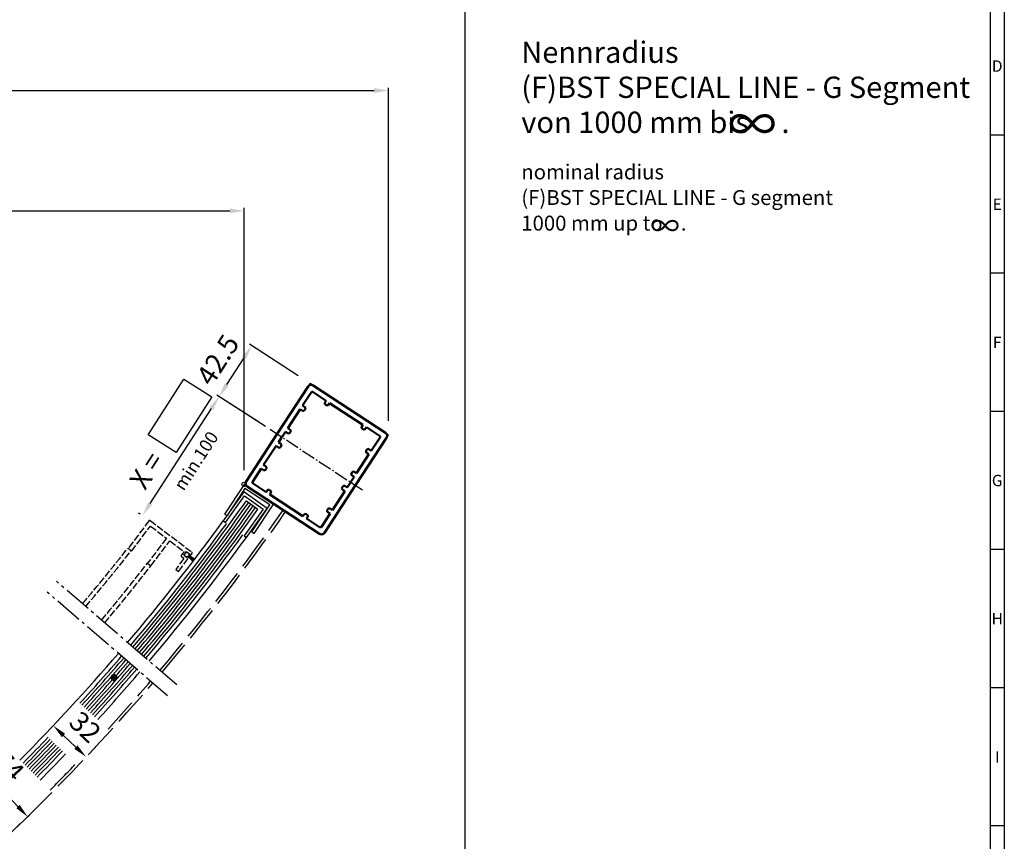
# Model space of a CAD drawing. Extents: x 300 to 1982, y 156 to 1569.
# Drawn here: x 1288 to 1982, y 448 to 1026 of the extents above; entities that cross this region are included whole.
import ezdxf
from ezdxf.enums import TextEntityAlignment as Align

# ---------------------------------------------------------------- set-up
doc = ezdxf.new("R2010")
doc.units = 0
doc.linetypes.add('AM_DIN_G_W050', pattern=[13.75, 9.75, -1.5, 1, -1.5])
doc.linetypes.add('GEN3', pattern=[6.25, 5, -1.25])
doc.layers.get('0').update_dxf_attribs({"linetype": 'CONTINUOUS'})
doc.layers.get('DEFPOINTS').update_dxf_attribs({"linetype": 'CONTINUOUS'})
for name, color, linetype in [('3', 6, 'GEN3'), ('4', 3, 'CONTINUOUS'), ('5', 3, 'CONTINUOUS'), ('6', 2, 'CONTINUOUS'), ('8', 1, 'CONTINUOUS')]:
    doc.layers.add(name, color=color, linetype=linetype)
for name, color, linetype, lineweight in [('AM_0', 7, 'CONTINUOUS', 50), ('AM_7', 4, 'AM_DIN_G_W050', 25), ('AM_BOR', 7, 'CONTINUOUS', 50)]:
    doc.layers.add(name, color=color, linetype=linetype, lineweight=lineweight)
doc.styles.add('ACDINTS', font='isocp.shx', dxfattribs={"height": 1})
doc.styles.add('ROMANS', font='romans', dxfattribs={"height": 3.5})
doc.styles.get("Standard").update_dxf_attribs({"font": 'isocp.shx'})
doc.dimstyles.new('GEN-ISO$0', dxfattribs={"dimtxt": 3.5, "dimasz": 2.5, "dimexe": 2, "dimexo": 2, "dimgap": 1, "dimtad": 1, "dimdsep": 46, "dimtxsty": 'Standard', "dimcen": -2, "dimclrt": 2, "dimadec": 0, "dimazin": 0, "dimtp": 0.1, "dimtm": 0.1, "dimtfac": 1, "dimtmove": 0, "dimatfit": 0, "dimfxl": 0, "dimarcsym": 0})
doc.dimstyles.new('GEN-ISO$4', dxfattribs={"dimtxt": 3.5, "dimasz": 2.5, "dimexe": 2, "dimexo": 1, "dimgap": 1.5, "dimtad": 1, "dimtoh": 1, "dimdsep": 46, "dimtxsty": 'Standard', "dimcen": 0, "dimclrt": 2, "dimadec": 0, "dimazin": 0, "dimtp": 0.1, "dimtm": 0.1, "dimtfac": 1, "dimtdec": 5, "dimtofl": 0, "dimtmove": 0, "dimatfit": 0, "dimfxl": 0, "dimarcsym": 0})

# ---------------------------------------------------------------- blocks, each defined once
blk = doc.blocks.new('*D36')
at = {"layer": '5', "lineweight": -2}
for p, q in [((510.05, 709.03), (510.05, 893.77)), ((520.05, 891.77), (1436.01, 891.77)), ((1446.01, 709.03), (1446.01, 893.77))]:
    blk.add_line(p, q, dxfattribs=at)
at = {"layer": '5'}
for points in [[(520.05, 893.44), (520.05, 890.1), (510.05, 891.77)], [(1436.01, 893.44), (1436.01, 890.1), (1446.01, 891.77)]]:
    blk.add_solid(points, dxfattribs=at)
at = {"layer": 'DEFPOINTS', "color": 0}
for p in [(1446.01, 891.77), (510.05, 699.03), (1446.01, 699.03)]:
    blk.add_point(p, dxfattribs=at)
at = {"layer": '5', "color": 2, "insert": (979.88, 904.77), "char_height": 14, "attachment_point": 5}
blk.add_mtext('S = ', dxfattribs=at)
blk = doc.blocks.new('*D37')
at = {"layer": '5', "lineweight": -2}
for p, q in [((408.25, 743.92), (408.25, 978.51)), ((418.25, 976.51), (1537.82, 976.51)), ((1547.82, 743.92), (1547.82, 978.51))]:
    blk.add_line(p, q, dxfattribs=at)
at = {"layer": '5'}
for points in [[(418.25, 978.18), (418.25, 974.84), (408.25, 976.51)], [(1537.82, 978.18), (1537.82, 974.84), (1547.82, 976.51)]]:
    blk.add_solid(points, dxfattribs=at)
at = {"layer": 'DEFPOINTS', "color": 0}
for p in [(1547.82, 976.51), (408.25, 733.92), (1547.82, 733.92)]:
    blk.add_point(p, dxfattribs=at)
at = {"layer": '5', "color": 2, "insert": (924.69, 989.51), "char_height": 14, "attachment_point": 5}
blk.add_mtext('B = ', dxfattribs=at)
blk = doc.blocks.new('*D27')
at = {"layer": '5', "lineweight": -2}
for p, q in [((1318.02, 535.94), (1312.85, 530.48)), ((1327.46, 513.91), (1318.75, 522.16)), ((1341.27, 513.96), (1336.1, 508.5))]:
    blk.add_line(p, q, dxfattribs=at)
at = {"layer": '5'}
for points in [[(1319.89, 523.37), (1317.6, 520.95), (1311.48, 529.03)], [(1328.61, 515.13), (1326.32, 512.7), (1334.73, 507.04)]]:
    blk.add_solid(points, dxfattribs=at)
at = {"layer": 'DEFPOINTS', "color": 0}
for p in [(1311.15, 528.68), (1311.48, 529.03), (1334.4, 506.69)]:
    blk.add_point(p, dxfattribs=at)
at = {"layer": '5', "color": 2, "insert": (1332.77, 526.8), "char_height": 14, "attachment_point": 5, "rotation": 316.5981}
blk.add_mtext('32', dxfattribs=at)
blk = doc.blocks.new('*D28')
at = {"layer": '5', "lineweight": -2}
for p, q in [((1232.43, 509.31), (1243.83, 520.12)), ((1286.61, 472.09), (1249.26, 511.49)), ((1283.8, 455.64), (1294.95, 466.21))]:
    blk.add_line(p, q, dxfattribs=at)
at = {"layer": '5'}
for points in [[(1250.47, 512.64), (1248.05, 510.34), (1242.38, 518.75)], [(1287.82, 473.24), (1285.41, 470.95), (1293.49, 464.84)]]:
    blk.add_solid(points, dxfattribs=at)
at = {"layer": 'DEFPOINTS', "color": 0}
for p in [(1242.38, 518.75), (1225.17, 502.43), (1276.54, 448.76)]:
    blk.add_point(p, dxfattribs=at)
at = {"layer": '5', "color": 2, "insert": (1278.67, 499.37), "char_height": 14, "attachment_point": 5, "rotation": 313.47452}
blk.add_mtext('74', dxfattribs=at)
blk = doc.blocks.new('*D30')
at = {"layer": '5', "lineweight": -2}
blk.add_line((736.63, 638.78), (620.91, 525.05), dxfattribs=at)
at = {"layer": '5'}
blk.add_solid([(619.74, 526.24), (622.08, 523.86), (613.78, 518.04)], dxfattribs=at)
at = {"layer": 'DEFPOINTS', "color": 0}
for p in [(1683.58, 1569.48), (613.78, 518.04)]:
    blk.add_point(p, dxfattribs=at)
at = {"layer": '5', "color": 2, "insert": (696.77, 617.84), "char_height": 14, "attachment_point": 5, "rotation": 44.50382}
blk.add_mtext(' Nenn R =', dxfattribs=at)
blk = doc.blocks.new('Profil BST')
for p, q in [((-50, 37), (-50, 38.5)), ((-49, 36), (-48, 36)), ((-47, 38.5), (-47, 37)), ((-19, 37), (-19, 38.5)), ((-18, 36), (-17, 36)), ((-16, 38.5), (-16, 37)), ((-62, 26.5), (-60, 26.5)), ((-60, 23.5), (-62, 23.5)), ((-59, 25.5), (-59, 24.5)), ((-7, 25.5), (-7, 24.5)), ((-4, 26.5), (-6, 26.5)), ((-6, 23.5), (-4, 23.5)), ((-62, 7.5), (-60, 7.5)), ((-4, 7.5), (-6, 7.5)), ((-60, 4.5), (-62, 4.5)), ((-59, 6.5), (-59, 5.5)), ((-7, 6.5), (-7, 5.5)), ((-6, 4.5), (-4, 4.5)), ((-62, -4.5), (-60, -4.5)), ((-59, -5.5), (-59, -6.5)), ((-7, -5.5), (-7, -6.5)), ((-4, -4.5), (-6, -4.5)), ((-60, -7.5), (-62, -7.5)), ((-6, -7.5), (-4, -7.5)), ((-62, -23.5), (-60, -23.5)), ((-60, -26.5), (-62, -26.5)), ((-59, -24.5), (-59, -25.5)), ((-7, -24.5), (-7, -25.5)), ((-4, -23.5), (-6, -23.5)), ((-6, -26.5), (-4, -26.5)), ((-50, -37), (-50, -38.5)), ((-49, -36), (-48, -36)), ((-47, -38.5), (-47, -37)), ((-19, -37), (-19, -38.5)), ((-18, -36), (-17, -36)), ((-16, -38.5), (-16, -37))]:
    blk.add_line(p, q)
for points in [[(0, 0), (0, 40, 0.414214), (-2.5, 42.5), (-63.5, 42.5, 0.414214), (-66, 40), (-66, 0)], [(-50, 38.5), (-61, 38.5, 0.414214), (-62, 37.5), (-62, 26.5)], [(-4, 26.5), (-4, 37.5, 0.414214), (-5, 38.5), (-16, 38.5)], [(0, 0), (0, -40, -0.414214), (-2.5, -42.5), (-63.5, -42.5, -0.414214), (-66, -40), (-66, 0)], [(-50, -38.5), (-61, -38.5, -0.414214), (-62, -37.5), (-62, -26.5)], [(-4, -26.5), (-4, -37.5, -0.414214), (-5, -38.5), (-16, -38.5)]]:
    blk.add_lwpolyline(points, format="xyb")
for points in [[(-19, 38.5), (-47, 38.5)], [(-62, 7.5), (-62, 23.5)], [(-4, 7.5), (-4, 23.5)], [(-62, 0.3), (-62, 4.5)], [(-4, 0.3), (-4, 4.5)], [(-62, -0.3), (-62, -4.5)], [(-4, -0.3), (-4, -4.5)], [(-62, -7.5), (-62, -23.5)], [(-4, -7.5), (-4, -23.5)], [(-19, -38.5), (-47, -38.5)]]:
    blk.add_lwpolyline(points)
for centre, radius, start, end in [((-49, 37), 1, 180, 270), ((-48, 37), 1, 270, 0), ((-18, 37), 1, 180, 270), ((-17, 37), 1, 270, 0), ((-60, 25.5), 1, 0, 90), ((-60, 24.5), 1, 270, 0), ((-6, 25.5), 1, 90, 180), ((-6, 24.5), 1, 180, 270), ((-60, 6.5), 1, 0, 90), ((-6, 6.5), 1, 90, 180), ((-62, 0), 0.3, 90, 270), ((-60, 5.5), 1, 270, 0), ((-6, 5.5), 1, 180, 270), ((-4, 0), 0.3, 270, 90), ((-60, -5.5), 1, 0, 90), ((-60, -6.5), 1, 270, 0), ((-6, -5.5), 1, 90, 180), ((-6, -6.5), 1, 180, 270), ((-60, -24.5), 1, 0, 90), ((-60, -25.5), 1, 270, 0), ((-6, -24.5), 1, 90, 180), ((-6, -25.5), 1, 180, 270), ((-49, -37), 1, 90, 180), ((-48, -37), 1, 0, 90), ((-18, -37), 1, 90, 180), ((-17, -37), 1, 0, 90)]:
    blk.add_arc(centre, radius, start, end)
blk = doc.blocks.new('Pfosten')
at = {"layer": '5'}
for p, q in [((658.37, 1582.89), (658.37, 1586.89)), ((662.37, 1586.89), (658.37, 1586.89)), ((720.37, 1586.89), (724.37, 1586.89)), ((724.37, 1582.89), (724.37, 1586.89))]:
    blk.add_line(p, q, dxfattribs=at)
at = {"layer": 'AM_0', "xscale": -1, "rotation": 359.9999999998958}
blk.add_blockref('Profil BST', (658.37, 1544.39), dxfattribs=at)
blk = doc.blocks.new('*D34')
at = {"layer": '5', "lineweight": -2}
for p, q in [((1484.21, 775.53), (1449.74, 797.72)), ((1433.83, 769.32), (1446.01, 788.23)), ((1461.2, 739.79), (1426.73, 761.99))]:
    blk.add_line(p, q, dxfattribs=at)
at = {"layer": '5'}
for points in [[(1444.61, 789.14), (1447.41, 787.33), (1451.42, 796.64)], [(1432.42, 770.22), (1435.23, 768.41), (1428.41, 760.91)]]:
    blk.add_solid(points, dxfattribs=at)
at = {"layer": 'DEFPOINTS', "color": 0}
for p in [(1451.42, 796.64), (1492.62, 770.11), (1469.61, 734.38)]:
    blk.add_point(p, dxfattribs=at)
at = {"layer": '5', "color": 2, "insert": (1428.99, 785.81), "char_height": 14, "attachment_point": 5, "rotation": 57.22286}
blk.add_mtext('42.5', dxfattribs=at)
blk = doc.blocks.new('*D35')
at = {"layer": '5', "lineweight": -2}
for p, q in [((1456.16, 743.04), (1426.71, 762)), ((1379.84, 685.5), (1422.98, 752.51)), ((1371.43, 679.02), (1372.74, 678.18))]:
    blk.add_line(p, q, dxfattribs=at)
at = {"layer": '5'}
for points in [[(1421.58, 753.41), (1424.38, 751.61), (1428.4, 760.92)], [(1378.44, 686.4), (1381.24, 684.6), (1374.42, 677.09)]]:
    blk.add_solid(points, dxfattribs=at)
at = {"layer": 'DEFPOINTS', "color": 0}
for p in [(1428.4, 760.92), (1464.57, 737.63), (1379.84, 673.61)]:
    blk.add_point(p, dxfattribs=at)
at = {"layer": '5', "color": 2, "insert": (1378.79, 707.89), "char_height": 14, "attachment_point": 5, "rotation": 57.22286}
blk.add_mtext('X = ', dxfattribs=at)
blk = doc.blocks.new('DIN_A1')
at = {"lineweight": 25}
blk.add_line((836, 589), (836, 5), dxfattribs=at)
at = {"layer": 'AM_BOR', "color": 1, "lineweight": 25}
for p, q in [((841, 594), (841, 0)), ((841, 394.33), (836, 394.33)), ((841, 345.67), (836, 345.67)), ((841, 297), (836, 297)), ((841, 248.33), (836, 248.33)), ((841, 199.67), (836, 199.67)), ((841, 151), (836, 151))]:
    blk.add_line(p, q, dxfattribs=at)
at = {"layer": 'AM_BOR', "color": 1, "lineweight": 25, "style": 'ACDINTS'}
for s, p in [('D', (838.5, 418.67)), ('E', (838.5, 370)), ('F', (838.5, 321.33)), ('G', (838.5, 272.67)), ('H', (838.5, 224)), ('I', (838.5, 175.33))]:
    blk.add_text(s, height=4, dxfattribs=at).set_placement(p, align=Align.MIDDLE_CENTER)

msp = doc.modelspace()

# ---------------------------------------------------------------- linework, layer by layer
for p, q in [((1513.53, 756.4), (1492.62, 770.11)), ((1529.99, 706.75), (1519.03, 690.02)), ((1466.92, 685.32), (1446.01, 699.03)), ((1445.93, 693.68), (1431.37, 673.36)), ((1433, 672.19), (1446.39, 690.89)), ((1462.19, 682.04), (1445.93, 693.68)), ((1446.39, 690.89), (1459.4, 681.57)), ((1459.4, 681.57), (1446, 662.87)), ((1447.63, 661.71), (1462.19, 682.04)), ((1431.37, 673.36), (1433, 672.19)), ((1446, 662.87), (1447.63, 661.71))]:
    msp.add_line(p, q)
at = {"linetype": 'ByBlock'}
for p, q in [((1446.01, 699.03), (1432.31, 678.12)), ((1446.59, 696.26), (1433.98, 677.03)), ((1464.15, 684.75), (1446.59, 696.26)), ((1451.54, 665.51), (1464.15, 684.75)), ((1453.21, 664.41), (1466.92, 685.32)), ((1432.31, 678.12), (1433.98, 677.03)), ((1451.54, 665.51), (1453.21, 664.41))]:
    msp.add_line(p, q, dxfattribs=at)
for centre, radius, start, end in [((243.01, 1538.61), 1470, 319.68683, 323.94137), ((243.11, 1538.73), 1470, 315.30258, 319.29079), ((243.11, 1538.73), 1473, 317.56515, 319.29079), ((243.11, 1538.73), 1473, 315.30258, 316.29044)]:
    msp.add_arc(centre, radius, start, end)
for centre, radius, start, end in [((243.56, 1539.45), 1473, 319.64725, 323.90118), ((243.56, 1539.45), 1487, 319.64389, 323.90541), ((243.01, 1538.61), 1490, 319.68152, 323.9474), ((243.11, 1538.73), 1487, 317.56515, 319.29079), ((243.11, 1538.73), 1490, 317.56515, 319.29079), ((243.11, 1538.73), 1487, 315.30258, 316.29044), ((243.11, 1538.73), 1490, 315.30258, 316.29044)]:
    msp.add_arc(centre, radius, start, end, dxfattribs=at)
at = {"layer": '3'}
for p, q in [((1379.14, 673.51), (1364.18, 653.85)), ((1379.84, 673.61), (1409.29, 651.2)), ((1366.57, 652.04), (1380.01, 669.7)), ((1380.01, 669.7), (1391.32, 661.11)), ((1391.32, 661.11), (1377.87, 643.44)), ((1366.57, 652.04), (1364.18, 653.85)), ((1380.26, 641.62), (1393.7, 659.29)), ((1393.7, 659.29), (1403.89, 651.54)), ((1403.62, 646.72), (1397.86, 639.16)), ((1399.69, 637.77), (1406.96, 647.31)), ((1401.77, 648.75), (1403.89, 651.54)), ((1403.62, 646.72), (1401.86, 648.05)), ((1403.56, 649.27), (1405.37, 651.66)), ((1403.56, 649.27), (1405.86, 647.52)), ((1405.37, 651.66), (1407.67, 649.91)), ((1406.16, 647.92), (1405.86, 647.52)), ((1406.96, 647.31), (1406.16, 647.92)), ((1406.63, 648.41), (1409.97, 644.67)), ((1406.73, 648.5), (1410.22, 645)), ((1406.85, 648.65), (1410.9, 645.88)), ((1406.85, 648.65), (1410.43, 645.28)), ((1406.85, 648.65), (1411.05, 646.08)), ((1406.86, 648.65), (1410.59, 645.48)), ((1406.96, 648.8), (1411.26, 646.37)), ((1407.02, 648.92), (1411.51, 646.69)), ((1408.17, 648.91), (1407.37, 649.51)), ((1407.67, 649.91), (1407.38, 649.52)), ((1408.17, 648.91), (1409.38, 650.5)), ((1377.87, 643.44), (1380.26, 641.62)), ((1397.86, 639.16), (1399.69, 637.77))]:
    msp.add_line(p, q, dxfattribs=at)
msp.add_circle((1405.66, 649.56), 1.5, dxfattribs=at)
at = {"layer": '3', "ltscale": 5}
for centre, radius, start, end in [((243.01, 1538.61), 1500, 319.67891, 325.12524), ((243.01, 1538.61), 1502, 319.67839, 325.1274), ((243.11, 1538.73), 1502, 310.75745, 319.29079), ((243.11, 1538.73), 1500, 317.56515, 319.29079), ((243.11, 1538.73), 1500, 315.30258, 316.29044)]:
    msp.add_arc(centre, radius, start, end, dxfattribs=at)
at = {"layer": '3'}
for centre, radius, start, end in [((1379.54, 673.21), 0.5, 52.73284, 142.73284), ((243.01, 1538.61), 1428, 319.69848, 321.72168), ((243.01, 1538.61), 1431, 319.69763, 321.72168), ((1402.17, 648.45), 0.5, 142.73284, 232.73284), ((1408.98, 650.8), 0.5, 322.73284, 52.73284), ((238.45, 1532.11), 1445, 320.00709, 322.04973), ((238.45, 1532.11), 1448, 320.00561, 322.04973)]:
    msp.add_arc(centre, radius, start, end, dxfattribs=at)
at = {"layer": '4'}
msp.add_line((1447.63, 687.48), (1455.75, 681.65), dxfattribs=at)
msp.add_circle((1446.01, 699.03), 1.54, dxfattribs=at)
for centre, radius, start, end in [((243.56, 1539.45), 1475, 319.64676, 324.71754), ((243.56, 1539.45), 1477, 319.64628, 324.71704), ((243.56, 1539.45), 1479, 319.6458, 324.71704), ((243.56, 1539.45), 1481, 319.64532, 324.71555), ((243.56, 1539.45), 1483, 319.64484, 324.71555), ((243.56, 1539.45), 1485, 319.64436, 324.71506), ((243.11, 1538.73), 1475, 317.56515, 319.29079), ((243.11, 1538.73), 1477, 317.56515, 319.29079), ((243.11, 1538.73), 1479, 317.56515, 319.29079), ((243.11, 1538.73), 1481, 317.56515, 319.29079), ((243.11, 1538.73), 1483, 317.56515, 319.29079), ((243.11, 1538.73), 1485, 317.56515, 319.29079), ((243.11, 1538.73), 1475, 315.30258, 316.29044), ((243.11, 1538.73), 1477, 315.30258, 316.29044), ((243.11, 1538.73), 1479, 315.30258, 316.29044), ((243.11, 1538.73), 1481, 315.30258, 316.29044), ((243.11, 1538.73), 1483, 315.30258, 316.29044), ((243.11, 1538.73), 1485, 315.30258, 316.29044)]:
    msp.add_arc(centre, radius, start, end, dxfattribs=at)
at = {"layer": '5'}
msp.add_lwpolyline([(1378.47, 733.96), (1403.65, 773.18), (1423.22, 760.62), (1398.04, 721.39)], close=True, dxfattribs=at)
msp.add_lwpolyline([(1353.13, 562.69, 2.5, 2.5, 1), (1355.57, 563.25, 2.5, 2.5, 1), (1353.13, 562.69, 0, 0, 0), (1161.49, 621.69, 0, 0, 0), (965.51, 621.69, 0, 0, 0)], format="xyseb", dxfattribs=at)
at = {"layer": '8', "ltscale": 5}
msp.add_line((1601.91, 362.41), (1601.91, 1334.41), dxfattribs=at)
at = {"layer": 'AM_7'}
msp.add_line((1464.3, 737.86), (1529.53, 695.09), dxfattribs=at)
at = {"layer": 'AM_7', "ltscale": 2}
for p, q in [((1398.52, 557.79), (1313.73, 630.75)), ((1392.07, 550.15), (1307.17, 623.2))]:
    msp.add_line(p, q, dxfattribs=at)

# ---------------------------------------------------------------- block references
at = {"lineweight": 0, "xscale": 2, "yscale": 2, "zscale": 2}
msp.add_blockref('DIN_A1', (299.91, 156.41), dxfattribs=at)
at = {"xscale": -1, "rotation": 326.7488388236781}
msp.add_blockref('Pfosten', (1228.29, -954.14), dxfattribs=at)

# ---------------------------------------------------------------- texts
at = {"ltscale": 2}
for s, p in [('Nennradius ', (1641.44, 996)), ('(F)BST SPECIAL LINE - G Segment', (1641.44, 971.32)), ('von 1000 mm bis     .      ', (1641.44, 946.64))]:
    msp.add_text(s, height=15, dxfattribs=at).set_placement(p)
at = {"insert": (1787.19, 965.41), "char_height": 25, "width": 290.6507, "attachment_point": 1, "style": 'ROMANS'}
msp.add_mtext('∞', dxfattribs=at)
at = {"layer": '6', "ltscale": 2, "oblique": 7}
for s, p in [('nominal radius ', (1641.44, 913.93)), ('(F)BST SPECIAL LINE - G segment', (1641.44, 895.89)), ('1000 mm up to    .', (1641.44, 877.85))]:
    msp.add_text(s, height=10.5, dxfattribs=at).set_placement(p)
at = {"layer": '6', "ltscale": 2, "style": 'ROMANS'}
msp.add_text('min.100', height=9, rotation=57.17152, dxfattribs=at).set_placement((1403.44, 693.85))
at = {"layer": '8', "ltscale": 5, "insert": (1732.59, 888.71), "char_height": 15, "width": 290.6507, "attachment_point": 1, "style": 'ROMANS'}
msp.add_mtext('∞', dxfattribs=at)

# ---------------------------------------------------------------- dimensions: what is measured, and where the dimension line sits
at = {"layer": '5'}
dim = msp.add_radius_dim(center=(1683.58, 1569.48), mpoint=(613.78, 518.04), text=' Nenn R =', dimstyle='GEN-ISO$4', override={"dimscale": 2, "dimtxt": 7, "dimasz": 5, "dimexe": 1, "dimexo": 5, "dimgap": 3, "dimtoh": 0, "dimdec": 0, "dimclrd": 256, "dimclre": 256, "dimtfac": 0.71, "dimtdec": 3, "dimtofl": 1, "dimatfit": 3}, dxfattribs=at)
dim.commit()
dim.dimension.update_dxf_attribs({"geometry": '*D30', "text_midpoint": (705.89, 608.57), "dimtype": 164})
for base, p1, p2, text, picture, middle in [((1547.82, 976.51), (408.25, 733.92), (1547.82, 733.92), 'B = ', '*D37', (924.69, 976.51)), ((1446.01, 891.77), (510.05, 699.03), (1446.01, 699.03), 'S = ', '*D36', (979.88, 891.77))]:
    dim = msp.add_linear_dim(base=base, p1=p1, p2=p2, text=text, dimstyle='GEN-ISO$0', override={"dimscale": 2, "dimtxt": 7, "dimasz": 5, "dimexe": 1, "dimexo": 5, "dimgap": 3, "dimdec": 0, "dimcen": 0, "dimclrd": 256, "dimclre": 256, "dimtfac": 0.71, "dimtdec": 3, "dimatfit": 3}, dxfattribs=at)
    dim.commit()
    dim.dimension.update_dxf_attribs({"geometry": picture, "text_midpoint": middle, "dimtype": 160})
for base, p1, p2, angle, override, picture, middle, dimtype in [((1451.42, 796.64), (1469.61, 734.38), (1492.62, 770.11), 57.22286, {"dimscale": 2, "dimtxt": 7, "dimasz": 5, "dimexe": 1, "dimexo": 5, "dimgap": 3, "dimdec": 1, "dimcen": 0, "dimclrd": 256, "dimclre": 256, "dimtfac": 0.71, "dimtdec": 3, "dimatfit": 3}, '*D34', (1439.92, 778.77), 161), ((1311.48, 529.03), (1334.4, 506.69), (1311.15, 528.68), 136.5981, {"dimscale": 2, "dimtxt": 7, "dimasz": 5, "dimexe": 1, "dimexo": 5, "dimgap": 3, "dimdec": 0, "dimcen": 0, "dimclrd": 256, "dimclre": 256, "dimtfac": 0.71, "dimtdec": 3, "dimatfit": 3}, '*D27', (1323.83, 517.35), 161), ((1242.38, 518.75), (1276.54, 448.76), (1225.17, 502.43), 133.47452, {"dimscale": 2, "dimtxt": 7, "dimasz": 5, "dimexe": 1, "dimexo": 5, "dimgap": 3, "dimdec": 0, "dimcen": 0, "dimclrd": 256, "dimclre": 256, "dimtfac": 0.71, "dimtdec": 3, "dimatfit": 3}, '*D28', (1269.23, 490.43), 160)]:
    dim = msp.add_linear_dim(base=base, p1=p1, p2=p2, angle=angle, dimstyle='GEN-ISO$0', override=override, dxfattribs=at)
    dim.commit()
    dim.dimension.update_dxf_attribs({"geometry": picture, "text_midpoint": middle, "dimtype": dimtype})
dim = msp.add_linear_dim(base=(1428.4, 760.92), p1=(1379.84, 673.61), p2=(1464.57, 737.63), angle=57.22286, text='X = ', dimstyle='GEN-ISO$0', override={"dimscale": 2, "dimtxt": 7, "dimasz": 5, "dimexe": 1, "dimexo": 5, "dimgap": 3, "dimdec": 0, "dimcen": 0, "dimclrd": 256, "dimclre": 256, "dimtfac": 0.71, "dimtdec": 3, "dimatfit": 3}, dxfattribs=at)
dim.commit()
dim.dimension.update_dxf_attribs({"geometry": '*D35', "text_midpoint": (1389.72, 700.85), "dimtype": 160})

doc.saveas('drawing.dxf')
